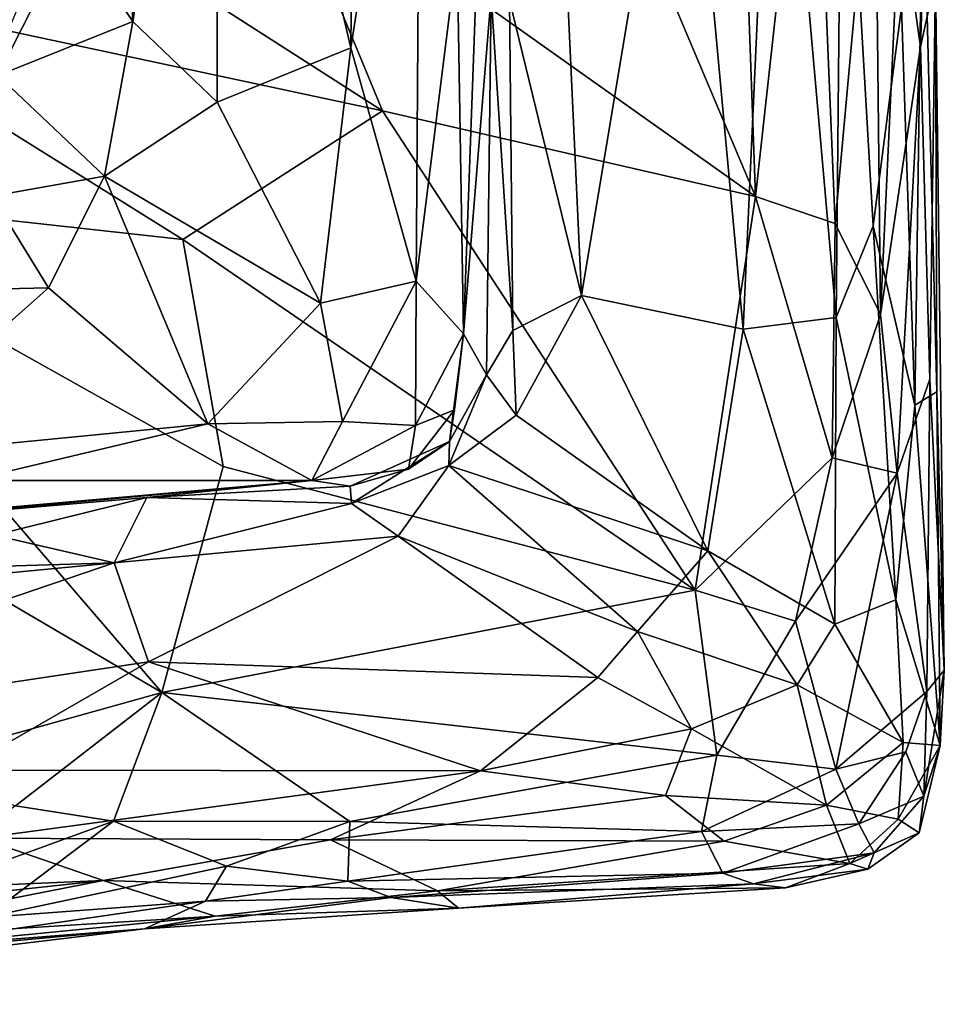
# Model space of a CAD drawing. Extents: x 0 to 3.03, y 3.6 to 6.4.
# Drawn here: x 2.62 to 3.03, y 3.72 to 4.16 of the extents above; entities that cross this region are included whole.
import ezdxf

# ---------------------------------------------------------------- set-up
doc = ezdxf.new("R2010")
doc.units = 0
doc.header["$MEASUREMENT"] = 0
doc.layers.add('1', color=7, linetype='CONTINUOUS')

msp = doc.modelspace()

# ---------------------------------------------------------------- linework, layer by layer
at = {"layer": '1'}
for points in [[(2.642277, 4.638326, -2.889255), (2.67872, 4.648864, -2.850065), (2.667723, 4.159095, -2.860421)], [(2.667723, 4.159095, -2.860421), (2.67872, 4.648864, -2.850065), (2.705494, 4.397494, -2.829943)], [(2.640338, 4.199565, -2.889795), (2.642277, 4.638326, -2.889255), (2.667723, 4.159095, -2.860421)], [(2.705494, 4.397494, -2.829943), (2.767029, 4.437342, -2.794654), (2.764278, 4.14743, -2.797253)], [(2.795347, 4.345522, -2.770848), (2.764278, 4.14743, -2.797253), (2.767029, 4.437342, -2.794654)], [(2.705039, 4.123325, -2.83254), (2.667723, 4.159095, -2.860421), (2.705494, 4.397494, -2.829943)], [(2.705494, 4.397494, -2.829943), (2.764278, 4.14743, -2.797253), (2.705039, 4.123325, -2.83254)], [(2.795347, 4.345522, -2.770848), (2.793193, 4.044014, -2.770751), (2.764278, 4.14743, -2.797253)], [(2.811368, 4.189786, -2.746277), (2.793193, 4.044014, -2.770751), (2.795347, 4.345522, -2.770848)], [(2.952385, 4.334641, -2.386831), (2.938237, 4.022643, -2.409943), (2.911733, 4.309148, -2.45038)], [(2.938237, 4.022643, -2.409943), (2.952385, 4.334641, -2.386831), (2.979374, 4.027827, -2.333158)], [(2.979374, 4.027827, -2.333158), (2.952385, 4.334641, -2.386831), (2.982037, 4.304341, -2.32496)], [(2.465973, 4.319623, -1.832739), (2.778336, 4.119454, -1.831161), (2.731936, 4.231725, -1.827983)], [(2.465973, 4.319623, -1.832739), (2.505168, 4.177995, -1.831204), (2.778336, 4.119454, -1.831161)], [(2.844924, 4.315136, -1.832139), (2.731936, 4.231725, -1.827983), (2.943645, 4.081475, -1.836213)], [(2.943645, 4.081475, -1.836213), (2.935771, 4.29896, -1.833379), (2.844924, 4.315136, -1.832139)], [(2.866583, 4.037659, -2.509748), (2.834549, 4.168472, -2.553652), (2.853914, 4.309053, -2.52099)], [(2.866583, 4.037659, -2.509748), (2.853914, 4.309053, -2.52099), (2.911733, 4.309148, -2.45038)], [(2.911733, 4.309148, -2.45038), (2.938237, 4.022643, -2.409943), (2.866583, 4.037659, -2.509748)], [(2.968933, 4.310622, -1.839133), (2.935771, 4.29896, -1.833379), (2.943645, 4.081475, -1.836213)], [(2.968933, 4.310622, -1.839133), (2.943645, 4.081475, -1.836213), (2.978891, 4.069494, -1.844416)], [(2.968933, 4.310622, -1.839133), (2.978891, 4.069494, -1.844416), (2.996495, 4.263274, -1.860268)], [(2.995735, 4.068487, -2.286656), (2.979374, 4.027827, -2.333158), (2.982037, 4.304341, -2.32496)], [(2.982037, 4.304341, -2.32496), (3.008364, 4.1652, -2.234045), (2.995735, 4.068487, -2.286656)], [(3.00768, 4.212526, -1.881953), (3.016706, 4.147809, -1.911075), (3.020645, 4.264173, -1.980236)], [(3.023439, 4.178207, -2.059298), (3.020645, 4.264173, -1.980236), (3.016706, 4.147809, -1.911075)], [(2.996495, 4.263274, -1.860268), (2.978891, 4.069494, -1.844416), (2.999101, 4.029191, -1.863005)], [(2.996495, 4.263274, -1.860268), (2.999101, 4.029191, -1.863005), (3.00768, 4.212526, -1.881953)], [(3.01787, 4.236141, -2.169097), (3.014298, 3.988966, -2.195231), (3.008364, 4.1652, -2.234045)], [(3.023967, 3.994886, -2.091624), (3.014298, 3.988966, -2.195231), (3.01787, 4.236141, -2.169097)], [(3.023439, 4.178207, -2.059298), (3.023967, 3.994886, -2.091624), (3.01787, 4.236141, -2.169097)], [(2.943645, 4.081475, -1.836213), (2.731936, 4.231725, -1.827983), (2.778336, 4.119454, -1.831161)], [(2.999101, 4.029191, -1.863005), (3.016706, 4.147809, -1.911075), (3.00768, 4.212526, -1.881953)], [(2.59596, 4.160803, -3.398617), (2.603473, 4.133518, -3.459335), (2.619447, 4.202788, -3.37881)], [(2.619447, 4.202788, -3.37881), (2.603473, 4.133518, -3.459335), (2.617541, 4.16711, -3.461419)], [(2.811368, 4.189786, -2.746277), (2.820809, 4.2036, -2.710808), (2.81422, 4.020534, -2.720149)], [(2.81422, 4.020534, -2.720149), (2.820809, 4.2036, -2.710808), (2.826446, 4.170694, -2.595037)], [(2.607842, 4.135153, -2.894804), (2.593817, 4.180152, -2.93779), (2.640338, 4.199565, -2.889795)], [(2.667723, 4.159095, -2.860421), (2.607842, 4.135153, -2.894804), (2.640338, 4.199565, -2.889795)], [(2.81422, 4.020534, -2.720149), (2.793193, 4.044014, -2.770751), (2.811368, 4.189786, -2.746277)], [(2.505168, 4.177995, -1.831204), (2.48875, 4.084626, -1.832607), (2.689849, 4.062413, -1.828191)], [(2.689849, 4.062413, -1.828191), (2.778336, 4.119454, -1.831161), (2.505168, 4.177995, -1.831204)], [(3.023439, 4.178207, -2.059298), (3.016706, 4.147809, -1.911075), (3.020858, 4.000474, -1.975473)], [(3.023439, 4.178207, -2.059298), (3.020858, 4.000474, -1.975473), (3.027321, 3.871496, -2.05285)], [(3.023967, 3.994886, -2.091624), (3.023439, 4.178207, -2.059298), (3.027321, 3.871496, -2.05285)], [(2.81422, 4.020534, -2.720149), (2.826446, 4.170694, -2.595037), (2.824498, 4.002366, -2.582287)], [(2.824498, 4.002366, -2.582287), (2.826446, 4.170694, -2.595037), (2.836038, 4.022031, -2.55051)], [(2.826446, 4.170694, -2.595037), (2.834549, 4.168472, -2.553652), (2.836038, 4.022031, -2.55051)], [(2.834549, 4.168472, -2.553652), (2.866583, 4.037659, -2.509748), (2.836038, 4.022031, -2.55051)], [(3.008364, 4.1652, -2.234045), (3.014298, 3.988966, -2.195231), (2.995735, 4.068487, -2.286656)], [(2.667723, 4.159095, -2.860421), (2.655066, 4.090508, -2.845719), (2.607842, 4.135153, -2.894804)], [(2.667723, 4.159095, -2.860421), (2.705039, 4.123325, -2.83254), (2.655066, 4.090508, -2.845719)], [(2.705039, 4.123325, -2.83254), (2.764278, 4.14743, -2.797253), (2.750925, 4.034224, -2.799893)], [(2.793193, 4.044014, -2.770751), (2.750925, 4.034224, -2.799893), (2.764278, 4.14743, -2.797253)], [(3.016706, 4.147809, -1.911075), (2.999101, 4.029191, -1.863005), (3.006381, 3.958868, -1.869666)], [(3.020858, 4.000474, -1.975473), (3.016706, 4.147809, -1.911075), (3.006381, 3.958868, -1.869666)], [(2.605168, 4.08156, -2.855167), (2.607842, 4.135153, -2.894804), (2.655066, 4.090508, -2.845719)], [(2.705039, 4.123325, -2.83254), (2.750925, 4.034224, -2.799893), (2.655066, 4.090508, -2.845719)], [(2.689849, 4.062413, -1.828191), (2.916855, 3.906976, -1.829591), (2.778336, 4.119454, -1.831161)], [(2.778336, 4.119454, -1.831161), (2.916855, 3.906976, -1.829591), (2.943645, 4.081475, -1.836213)], [(2.630329, 4.041059, -2.828593), (2.605168, 4.08156, -2.855167), (2.655066, 4.090508, -2.845719)], [(2.630329, 4.041059, -2.828593), (2.655066, 4.090508, -2.845719), (2.700862, 3.980722, -2.795397)], [(2.700862, 3.980722, -2.795397), (2.655066, 4.090508, -2.845719), (2.750925, 4.034224, -2.799893)], [(2.48875, 4.084626, -1.832607), (2.443355, 4.000832, -1.830838), (2.680485, 3.861619, -1.826241)], [(2.475578, 4.037387, -2.827984), (2.605168, 4.08156, -2.855167), (2.630329, 4.041059, -2.828593)], [(2.707709, 3.961781, -1.82955), (2.48875, 4.084626, -1.832607), (2.680485, 3.861619, -1.826241)], [(2.689849, 4.062413, -1.828191), (2.48875, 4.084626, -1.832607), (2.707709, 3.961781, -1.82955)], [(2.916855, 3.906976, -1.829591), (2.977624, 3.965664, -1.838025), (2.943645, 4.081475, -1.836213)], [(2.943645, 4.081475, -1.836213), (2.977624, 3.965664, -1.838025), (2.978891, 4.069494, -1.844416)], [(2.977624, 3.965664, -1.838025), (2.999101, 4.029191, -1.863005), (2.978891, 4.069494, -1.844416)], [(2.979374, 4.027827, -2.333158), (2.995735, 4.068487, -2.286656), (3.005778, 3.902672, -2.257532)], [(2.995735, 4.068487, -2.286656), (3.014298, 3.988966, -2.195231), (3.005778, 3.902672, -2.257532)], [(2.916855, 3.906976, -1.829591), (2.689849, 4.062413, -1.828191), (2.707709, 3.961781, -1.82955)], [(2.750925, 4.034224, -2.799893), (2.793193, 4.044014, -2.770751), (2.760664, 3.981749, -2.772367)], [(2.760664, 3.981749, -2.772367), (2.793193, 4.044014, -2.770751), (2.793012, 3.980006, -2.74034)], [(2.793012, 3.980006, -2.74034), (2.793193, 4.044014, -2.770751), (2.81422, 4.020534, -2.720149)], [(2.630329, 4.041059, -2.828593), (2.545159, 3.96553, -2.795738), (2.475578, 4.037387, -2.827984)], [(2.630329, 4.041059, -2.828593), (2.700862, 3.980722, -2.795397), (2.545159, 3.96553, -2.795738)], [(2.837611, 3.984518, -2.53565), (2.836038, 4.022031, -2.55051), (2.866583, 4.037659, -2.509748)], [(2.866583, 4.037659, -2.509748), (2.92252, 3.924428, -2.429795), (2.837611, 3.984518, -2.53565)], [(2.866583, 4.037659, -2.509748), (2.938237, 4.022643, -2.409943), (2.92252, 3.924428, -2.429795)], [(2.700862, 3.980722, -2.795397), (2.750925, 4.034224, -2.799893), (2.760664, 3.981749, -2.772367)], [(3.006381, 3.958868, -1.869666), (2.999101, 4.029191, -1.863005), (2.977624, 3.965664, -1.838025)], [(2.979374, 4.027827, -2.333158), (2.978749, 3.891964, -2.339379), (2.938237, 4.022643, -2.409943)], [(2.978749, 3.891964, -2.339379), (2.979374, 4.027827, -2.333158), (3.005778, 3.902672, -2.257532)], [(2.810298, 3.986921, -2.695912), (2.793012, 3.980006, -2.74034), (2.81422, 4.020534, -2.720149)], [(2.808071, 3.97283, -2.614532), (2.81422, 4.020534, -2.720149), (2.824498, 4.002366, -2.582287)], [(2.808071, 3.97283, -2.614532), (2.810298, 3.986921, -2.695912), (2.81422, 4.020534, -2.720149)], [(2.836038, 4.022031, -2.55051), (2.837611, 3.984518, -2.53565), (2.824498, 4.002366, -2.582287)], [(2.938237, 4.022643, -2.409943), (2.978749, 3.891964, -2.339379), (2.92252, 3.924428, -2.429795)], [(2.824498, 4.002366, -2.582287), (2.807671, 3.962246, -2.547629), (2.808071, 3.97283, -2.614532)], [(2.824498, 4.002366, -2.582287), (2.837611, 3.984518, -2.53565), (2.807671, 3.962246, -2.547629)], [(2.443355, 4.000832, -1.830838), (2.565185, 3.829357, -1.831414), (2.680485, 3.861619, -1.826241)], [(3.020858, 4.000474, -1.975473), (3.006381, 3.958868, -1.869666), (3.019606, 3.862068, -1.910633)], [(3.019606, 3.862068, -1.910633), (3.027321, 3.871496, -2.05285), (3.020858, 4.000474, -1.975473)], [(3.023967, 3.994886, -2.091624), (3.025544, 3.838183, -2.138188), (3.014298, 3.988966, -2.195231)], [(3.027321, 3.871496, -2.05285), (3.025544, 3.838183, -2.138188), (3.023967, 3.994886, -2.091624)], [(3.014298, 3.988966, -2.195231), (3.025544, 3.838183, -2.138188), (3.005778, 3.902672, -2.257532)], [(2.789909, 3.96069, -2.668141), (2.810298, 3.986921, -2.695912), (2.808071, 3.97283, -2.614532)], [(2.789909, 3.96069, -2.668141), (2.793012, 3.980006, -2.74034), (2.810298, 3.986921, -2.695912)], [(2.545159, 3.96553, -2.795738), (2.700862, 3.980722, -2.795397), (2.595179, 3.955587, -2.780829)], [(2.746959, 3.9556, -2.728563), (2.595179, 3.955587, -2.780829), (2.700862, 3.980722, -2.795397)], [(2.700862, 3.980722, -2.795397), (2.760664, 3.981749, -2.772367), (2.746959, 3.9556, -2.728563)], [(2.760664, 3.981749, -2.772367), (2.793012, 3.980006, -2.74034), (2.746959, 3.9556, -2.728563)], [(2.837611, 3.984518, -2.53565), (2.92252, 3.924428, -2.429795), (2.807671, 3.962246, -2.547629)], [(2.746959, 3.9556, -2.728563), (2.793012, 3.980006, -2.74034), (2.789909, 3.96069, -2.668141)], [(2.789909, 3.96069, -2.668141), (2.808071, 3.97283, -2.614532), (2.763953, 3.953146, -2.603162)], [(2.808071, 3.97283, -2.614532), (2.764554, 3.94539, -2.55747), (2.763953, 3.953146, -2.603162)], [(2.808071, 3.97283, -2.614532), (2.807671, 3.962246, -2.547629), (2.764554, 3.94539, -2.55747)], [(2.916855, 3.906976, -1.829591), (2.961423, 3.893241, -1.839164), (2.977624, 3.965664, -1.838025)], [(2.977624, 3.965664, -1.838025), (2.961423, 3.893241, -1.839164), (3.006381, 3.958868, -1.869666)], [(2.916855, 3.906976, -1.829591), (2.707709, 3.961781, -1.82955), (2.680485, 3.861619, -1.826241)], [(2.763953, 3.953146, -2.603162), (2.746959, 3.9556, -2.728563), (2.789909, 3.96069, -2.668141)], [(2.764554, 3.94539, -2.55747), (2.807671, 3.962246, -2.547629), (2.785227, 3.930945, -2.524991)], [(2.785227, 3.930945, -2.524991), (2.807671, 3.962246, -2.547629), (2.89128, 3.888653, -2.441768)], [(2.92252, 3.924428, -2.429795), (2.89128, 3.888653, -2.441768), (2.807671, 3.962246, -2.547629)], [(3.006381, 3.958868, -1.869666), (2.961423, 3.893241, -1.839164), (2.979319, 3.827599, -1.849045)], [(3.019606, 3.862068, -1.910633), (3.006381, 3.958868, -1.869666), (2.979319, 3.827599, -1.849045)], [(2.532297, 3.935957, -2.602361), (2.50873, 3.934675, -2.725779), (2.746959, 3.9556, -2.728563)], [(2.746959, 3.9556, -2.728563), (2.50873, 3.934675, -2.725779), (2.595179, 3.955587, -2.780829)], [(2.746959, 3.9556, -2.728563), (2.673878, 3.948016, -2.60035), (2.532297, 3.935957, -2.602361)], [(2.673878, 3.948016, -2.60035), (2.746959, 3.9556, -2.728563), (2.763953, 3.953146, -2.603162)], [(2.764554, 3.94539, -2.55747), (2.673878, 3.948016, -2.60035), (2.763953, 3.953146, -2.603162)], [(2.606187, 3.931328, -2.556512), (2.532297, 3.935957, -2.602361), (2.673878, 3.948016, -2.60035)], [(2.673878, 3.948016, -2.60035), (2.659477, 3.919074, -2.526106), (2.606187, 3.931328, -2.556512)], [(2.659477, 3.919074, -2.526106), (2.673878, 3.948016, -2.60035), (2.764554, 3.94539, -2.55747)], [(2.764554, 3.94539, -2.55747), (2.785227, 3.930945, -2.524991), (2.659477, 3.919074, -2.526106)], [(2.382669, 3.910634, -2.566113), (2.606187, 3.931328, -2.556512), (2.659477, 3.919074, -2.526106)], [(2.785227, 3.930945, -2.524991), (2.674597, 3.87527, -2.466628), (2.659477, 3.919074, -2.526106)], [(2.674597, 3.87527, -2.466628), (2.785227, 3.930945, -2.524991), (2.873788, 3.868222, -2.435437)], [(2.785227, 3.930945, -2.524991), (2.89128, 3.888653, -2.441768), (2.873788, 3.868222, -2.435437)], [(2.92252, 3.924428, -2.429795), (2.962092, 3.865057, -2.357382), (2.89128, 3.888653, -2.441768)], [(2.978749, 3.891964, -2.339379), (2.962092, 3.865057, -2.357382), (2.92252, 3.924428, -2.429795)], [(2.360379, 3.890615, -2.529043), (2.659477, 3.919074, -2.526106), (2.417176, 3.83661, -2.450256)], [(2.659477, 3.919074, -2.526106), (2.360379, 3.890615, -2.529043), (2.382669, 3.910634, -2.566113)], [(2.659477, 3.919074, -2.526106), (2.674597, 3.87527, -2.466628), (2.417176, 3.83661, -2.450256)], [(2.916855, 3.906976, -1.829591), (2.680485, 3.861619, -1.826241), (2.92645, 3.833896, -1.833045)], [(2.92645, 3.833896, -1.833045), (2.961423, 3.893241, -1.839164), (2.916855, 3.906976, -1.829591)], [(2.978749, 3.891964, -2.339379), (3.005778, 3.902672, -2.257532), (3.00904, 3.839514, -2.236875)], [(3.005778, 3.902672, -2.257532), (3.025544, 3.838183, -2.138188), (3.00904, 3.839514, -2.236875)], [(2.92645, 3.833896, -1.833045), (2.979319, 3.827599, -1.849045), (2.961423, 3.893241, -1.839164)], [(2.915255, 3.845587, -2.382199), (2.873788, 3.868222, -2.435437), (2.89128, 3.888653, -2.441768)], [(2.915255, 3.845587, -2.382199), (2.89128, 3.888653, -2.441768), (2.962092, 3.865057, -2.357382)], [(3.00904, 3.839514, -2.236875), (2.962092, 3.865057, -2.357382), (2.978749, 3.891964, -2.339379)], [(2.591132, 3.827271, -2.405445), (2.417176, 3.83661, -2.450256), (2.674597, 3.87527, -2.466628)], [(2.591132, 3.827271, -2.405445), (2.674597, 3.87527, -2.466628), (2.821787, 3.826952, -2.374845)], [(2.821787, 3.826952, -2.374845), (2.674597, 3.87527, -2.466628), (2.873788, 3.868222, -2.435437)], [(3.027321, 3.871496, -2.05285), (3.019606, 3.862068, -1.910633), (3.01828, 3.81569, -1.971807)], [(3.027321, 3.871496, -2.05285), (3.01828, 3.81569, -1.971807), (3.025544, 3.838183, -2.138188)], [(2.873788, 3.868222, -2.435437), (2.915255, 3.845587, -2.382199), (2.821787, 3.826952, -2.374845)], [(2.975118, 3.811704, -2.276096), (2.915255, 3.845587, -2.382199), (2.962092, 3.865057, -2.357382)], [(3.00904, 3.839514, -2.236875), (2.975118, 3.811704, -2.276096), (2.962092, 3.865057, -2.357382)], [(2.680485, 3.861619, -1.826241), (2.565185, 3.829357, -1.831414), (2.615665, 3.811387, -1.836253)], [(2.615665, 3.811387, -1.836253), (2.659186, 3.804565, -1.835342), (2.680485, 3.861619, -1.826241)], [(2.680485, 3.861619, -1.826241), (2.659186, 3.804565, -1.835342), (2.763906, 3.804514, -1.835597)], [(2.680485, 3.861619, -1.826241), (2.763906, 3.804514, -1.835597), (2.92645, 3.833896, -1.833045)], [(2.979319, 3.827599, -1.849045), (3.010221, 3.835326, -1.887867), (3.019606, 3.862068, -1.910633)], [(3.010221, 3.835326, -1.887867), (3.01828, 3.81569, -1.971807), (3.019606, 3.862068, -1.910633)], [(2.903708, 3.815951, -2.332721), (2.821787, 3.826952, -2.374845), (2.915255, 3.845587, -2.382199)], [(2.975118, 3.811704, -2.276096), (2.903708, 3.815951, -2.332721), (2.915255, 3.845587, -2.382199)], [(3.006862, 3.805544, -2.179873), (2.975118, 3.811704, -2.276096), (3.00904, 3.839514, -2.236875)], [(3.025544, 3.838183, -2.138188), (3.006862, 3.805544, -2.179873), (3.00904, 3.839514, -2.236875)], [(3.016136, 3.799471, -2.078051), (3.006862, 3.805544, -2.179873), (3.025544, 3.838183, -2.138188)], [(3.016136, 3.799471, -2.078051), (3.025544, 3.838183, -2.138188), (3.01828, 3.81569, -1.971807)], [(2.763906, 3.804514, -1.835597), (2.91974, 3.800064, -1.846632), (2.92645, 3.833896, -1.833045)], [(2.92645, 3.833896, -1.833045), (2.91974, 3.800064, -1.846632), (2.979319, 3.827599, -1.849045)], [(2.979319, 3.827599, -1.849045), (2.989432, 3.803421, -1.875512), (3.010221, 3.835326, -1.887867)], [(2.989432, 3.803421, -1.875512), (3.01828, 3.81569, -1.971807), (3.010221, 3.835326, -1.887867)], [(2.91974, 3.800064, -1.846632), (2.989432, 3.803421, -1.875512), (2.979319, 3.827599, -1.849045)], [(2.821787, 3.826952, -2.374845), (2.600178, 3.797041, -2.342012), (2.591132, 3.827271, -2.405445)], [(2.821787, 3.826952, -2.374845), (2.755287, 3.796365, -2.305633), (2.600178, 3.797041, -2.342012)], [(2.755287, 3.796365, -2.305633), (2.821787, 3.826952, -2.374845), (2.903708, 3.815951, -2.332721)], [(2.929781, 3.795668, -2.265234), (2.755287, 3.796365, -2.305633), (2.903708, 3.815951, -2.332721)], [(2.929781, 3.795668, -2.265234), (2.903708, 3.815951, -2.332721), (2.975118, 3.811704, -2.276096)], [(3.01828, 3.81569, -1.971807), (2.989432, 3.803421, -1.875512), (2.996174, 3.790582, -1.94532)], [(2.996174, 3.790582, -1.94532), (3.016136, 3.799471, -2.078051), (3.01828, 3.81569, -1.971807)], [(2.551651, 3.765508, -1.860837), (2.659186, 3.804565, -1.835342), (2.615665, 3.811387, -1.836253)], [(2.975118, 3.811704, -2.276096), (2.985522, 3.785849, -2.14968), (2.929781, 3.795668, -2.265234)], [(2.985522, 3.785849, -2.14968), (2.975118, 3.811704, -2.276096), (3.006862, 3.805544, -2.179873)], [(2.602169, 3.76197, -1.893132), (2.659186, 3.804565, -1.835342), (2.551651, 3.765508, -1.860837)], [(2.602169, 3.76197, -1.893132), (2.70923, 3.784709, -1.853227), (2.659186, 3.804565, -1.835342)], [(2.70923, 3.784709, -1.853227), (2.763906, 3.804514, -1.835597), (2.659186, 3.804565, -1.835342)], [(2.763042, 3.778017, -1.85683), (2.763906, 3.804514, -1.835597), (2.70923, 3.784709, -1.853227)], [(2.763042, 3.778017, -1.85683), (2.91974, 3.800064, -1.846632), (2.763906, 3.804514, -1.835597)], [(2.929148, 3.781549, -1.876971), (2.989432, 3.803421, -1.875512), (2.91974, 3.800064, -1.846632)], [(2.929148, 3.781549, -1.876971), (2.996174, 3.790582, -1.94532), (2.989432, 3.803421, -1.875512)], [(3.016136, 3.799471, -2.078051), (2.985522, 3.785849, -2.14968), (3.006862, 3.805544, -2.179873)], [(2.408641, 3.767591, -2.324806), (2.600178, 3.797041, -2.342012), (2.654491, 3.778237, -2.270278)], [(2.600178, 3.797041, -2.342012), (2.755287, 3.796365, -2.305633), (2.654491, 3.778237, -2.270278)], [(2.91974, 3.800064, -1.846632), (2.763042, 3.778017, -1.85683), (2.929148, 3.781549, -1.876971)], [(2.985522, 3.785849, -2.14968), (3.016136, 3.799471, -2.078051), (2.993397, 3.783358, -2.014437)], [(2.993397, 3.783358, -2.014437), (3.016136, 3.799471, -2.078051), (2.996174, 3.790582, -1.94532)], [(2.755287, 3.796365, -2.305633), (2.802665, 3.773752, -2.195645), (2.654491, 3.778237, -2.270278)], [(2.755287, 3.796365, -2.305633), (2.929781, 3.795668, -2.265234), (2.802665, 3.773752, -2.195645)], [(2.929781, 3.795668, -2.265234), (2.985522, 3.785849, -2.14968), (2.802665, 3.773752, -2.195645)], [(2.929148, 3.781549, -1.876971), (2.942735, 3.776792, -1.972714), (2.996174, 3.790582, -1.94532)], [(2.996174, 3.790582, -1.94532), (2.942735, 3.776792, -1.972714), (2.993397, 3.783358, -2.014437)], [(2.699872, 3.769105, -1.896453), (2.70923, 3.784709, -1.853227), (2.602169, 3.76197, -1.893132)], [(2.699872, 3.769105, -1.896453), (2.763042, 3.778017, -1.85683), (2.70923, 3.784709, -1.853227)], [(2.956994, 3.775097, -2.088122), (2.802665, 3.773752, -2.195645), (2.985522, 3.785849, -2.14968)], [(2.985522, 3.785849, -2.14968), (2.993397, 3.783358, -2.014437), (2.956994, 3.775097, -2.088122)], [(2.763042, 3.778017, -1.85683), (2.782207, 3.770783, -1.889242), (2.929148, 3.781549, -1.876971)], [(2.782207, 3.770783, -1.889242), (2.942735, 3.776792, -1.972714), (2.929148, 3.781549, -1.876971)], [(2.993397, 3.783358, -2.014437), (2.942735, 3.776792, -1.972714), (2.956994, 3.775097, -2.088122)], [(2.654491, 3.778237, -2.270278), (2.332199, 3.743386, -2.282248), (2.408641, 3.767591, -2.324806)], [(2.654491, 3.778237, -2.270278), (2.51377, 3.750742, -2.211325), (2.332199, 3.743386, -2.282248)], [(2.70411, 3.762552, -2.142739), (2.51377, 3.750742, -2.211325), (2.654491, 3.778237, -2.270278)], [(2.802665, 3.773752, -2.195645), (2.70411, 3.762552, -2.142739), (2.654491, 3.778237, -2.270278)], [(2.782207, 3.770783, -1.889242), (2.763042, 3.778017, -1.85683), (2.699872, 3.769105, -1.896453)], [(2.812057, 3.766063, -2.072863), (2.942735, 3.776792, -1.972714), (2.782207, 3.770783, -1.889242)], [(2.956994, 3.775097, -2.088122), (2.812057, 3.766063, -2.072863), (2.802665, 3.773752, -2.195645)], [(2.812057, 3.766063, -2.072863), (2.956994, 3.775097, -2.088122), (2.942735, 3.776792, -1.972714)], [(2.812057, 3.766063, -2.072863), (2.782207, 3.770783, -1.889242), (2.672889, 3.756947, -2.024073)], [(2.672889, 3.756947, -2.024073), (2.782207, 3.770783, -1.889242), (2.699872, 3.769105, -1.896453)], [(2.802665, 3.773752, -2.195645), (2.812057, 3.766063, -2.072863), (2.70411, 3.762552, -2.142739)], [(2.699872, 3.769105, -1.896453), (2.513174, 3.742263, -1.959641), (2.672889, 3.756947, -2.024073)], [(2.602169, 3.76197, -1.893132), (2.513174, 3.742263, -1.959641), (2.699872, 3.769105, -1.896453)], [(2.545958, 3.746904, -2.147142), (2.51377, 3.750742, -2.211325), (2.70411, 3.762552, -2.142739)], [(2.672889, 3.756947, -2.024073), (2.545958, 3.746904, -2.147142), (2.70411, 3.762552, -2.142739)], [(2.672889, 3.756947, -2.024073), (2.70411, 3.762552, -2.142739), (2.812057, 3.766063, -2.072863)], [(2.672889, 3.756947, -2.024073), (2.394336, 3.723422, -2.030858), (2.545958, 3.746904, -2.147142)], [(2.513174, 3.742263, -1.959641), (2.394336, 3.723422, -2.030858), (2.672889, 3.756947, -2.024073)]]:
    msp.add_3dface(points, dxfattribs=at)

doc.saveas('drawing.dxf')
